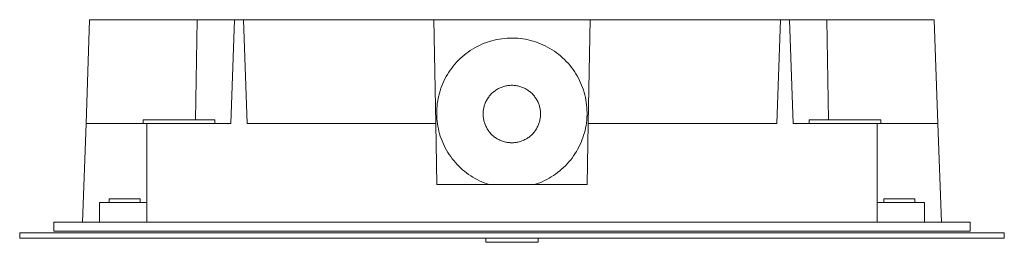
# Model space of a CAD drawing. Units: millimetres. Extents: x -372 to 348, y -365 to 142.
# Drawn here: x -372 to -97, y 80 to 142 of the extents above; entities that cross this region are included whole.
import ezdxf

# ---------------------------------------------------------------- set-up
doc = ezdxf.new("R2010")
doc.units = ezdxf.units.MM
doc.header["$MEASUREMENT"] = 0
doc.layers.add('Default', color=7, linetype='Continuous', lineweight=5, true_color=0xffffff)

msp = doc.modelspace()

# ---------------------------------------------------------------- linework, layer by layer
at = {"layer": 'Default', "color": 7, "true_color": 0xffffff}
for p, q in [((-353.27, 113.38), (-352.26, 142.38)), ((-352.26, 142.38), (-311.8, 142.38)), ((-322.26, 142.38), (-322.7, 114.38)), ((-311.8, 142.38), (-312.82, 113.38)), ((-256.11, 142.38), (-311.8, 142.38)), ((-308.29, 113.38), (-309.3, 142.38)), ((-255.6, 113.38), (-256.11, 142.38)), ((-212.5, 142.38), (-256.11, 142.38)), ((-212.5, 142.38), (-213.01, 113.38)), ((-156.8, 142.38), (-212.5, 142.38)), ((-159.3, 142.38), (-160.32, 113.38)), ((-156.8, 142.38), (-116.35, 142.38)), ((-155.79, 113.38), (-156.8, 142.38)), ((-146.35, 142.38), (-145.91, 114.38)), ((-116.35, 142.38), (-115.33, 113.38)), ((-244.06, 134.88), (-244.7, 134.53)), ((-243.4, 135.21), (-244.06, 134.88)), ((-242.73, 135.51), (-243.4, 135.21)), ((-242.06, 135.79), (-242.73, 135.51)), ((-241.37, 136.05), (-242.06, 135.79)), ((-240.68, 136.28), (-241.37, 136.05)), ((-239.97, 136.49), (-240.68, 136.28)), ((-239.27, 136.68), (-239.97, 136.49)), ((-238.55, 136.83), (-239.27, 136.68)), ((-237.83, 136.97), (-238.55, 136.83)), ((-237.11, 137.08), (-237.83, 136.97)), ((-236.38, 137.16), (-237.11, 137.08)), ((-235.65, 137.22), (-236.38, 137.16)), ((-234.92, 137.25), (-235.65, 137.22)), ((-234.18, 137.26), (-234.92, 137.25)), ((-233.45, 137.24), (-234.18, 137.26)), ((-232.72, 137.2), (-233.45, 137.24)), ((-231.99, 137.13), (-232.72, 137.2)), ((-231.26, 137.03), (-231.99, 137.13)), ((-230.54, 136.91), (-231.26, 137.03)), ((-229.82, 136.77), (-230.54, 136.91)), ((-229.11, 136.6), (-229.82, 136.77)), ((-228.4, 136.4), (-229.11, 136.6)), ((-227.71, 136.18), (-228.4, 136.4)), ((-227.01, 135.94), (-227.71, 136.18)), ((-226.33, 135.67), (-227.01, 135.94)), ((-225.66, 135.38), (-226.33, 135.67)), ((-225, 135.07), (-225.66, 135.38)), ((-224.35, 134.73), (-225, 135.07)), ((-248.24, 132.02), (-248.77, 131.54)), ((-247.69, 132.49), (-248.24, 132.02)), ((-247.13, 132.93), (-247.69, 132.49)), ((-246.55, 133.36), (-247.13, 132.93)), ((-245.95, 133.77), (-246.55, 133.36)), ((-245.33, 134.16), (-245.95, 133.77)), ((-244.7, 134.53), (-245.33, 134.16)), ((-223.71, 134.37), (-224.35, 134.73)), ((-223.08, 133.99), (-223.71, 134.37)), ((-222.47, 133.59), (-223.08, 133.99)), ((-221.87, 133.16), (-222.47, 133.59)), ((-221.29, 132.72), (-221.87, 133.16)), ((-220.73, 132.26), (-221.29, 132.72)), ((-220.18, 131.77), (-220.73, 132.26)), ((-250.71, 129.45), (-251.15, 128.88)), ((-250.25, 129.99), (-250.71, 129.45)), ((-249.77, 130.53), (-250.25, 129.99)), ((-249.28, 131.04), (-249.77, 130.53)), ((-248.77, 131.54), (-249.28, 131.04)), ((-219.64, 131.27), (-220.18, 131.77)), ((-219.13, 130.75), (-219.64, 131.27)), ((-218.63, 130.21), (-219.13, 130.75)), ((-218.15, 129.65), (-218.63, 130.21)), ((-217.7, 129.08), (-218.15, 129.65)), ((-252.35, 127.1), (-252.71, 126.48)), ((-251.97, 127.71), (-252.35, 127.1)), ((-251.57, 128.3), (-251.97, 127.71)), ((-251.15, 128.88), (-251.57, 128.3)), ((-217.26, 128.49), (-217.7, 129.08)), ((-216.85, 127.91), (-217.26, 128.49)), ((-216.46, 127.3), (-216.85, 127.91)), ((-216.1, 126.69), (-216.46, 127.3)), ((-215.75, 126.06), (-216.1, 126.69)), ((-253.92, 123.9), (-254.17, 123.22)), ((-253.65, 124.56), (-253.92, 123.9)), ((-253.36, 125.21), (-253.65, 124.56)), ((-253.04, 125.85), (-253.36, 125.21)), ((-252.71, 126.48), (-253.04, 125.85)), ((-236.82, 123.68), (-236.55, 123.76)), ((-236.55, 123.76), (-236.28, 123.83)), ((-236.28, 123.83), (-236.01, 123.89)), ((-236.01, 123.89), (-235.74, 123.95)), ((-235.74, 123.95), (-235.46, 123.99)), ((-235.46, 123.99), (-235.18, 124.02)), ((-235.18, 124.02), (-234.91, 124.05)), ((-234.91, 124.05), (-234.63, 124.06)), ((-234.63, 124.06), (-234.35, 124.07)), ((-234.35, 124.07), (-234.07, 124.06)), ((-234.07, 124.06), (-233.79, 124.05)), ((-233.79, 124.05), (-233.52, 124.02)), ((-233.52, 124.02), (-233.24, 123.99)), ((-233.24, 123.99), (-232.97, 123.95)), ((-232.97, 123.95), (-232.69, 123.89)), ((-232.69, 123.89), (-232.42, 123.83)), ((-232.42, 123.83), (-232.15, 123.76)), ((-232.15, 123.76), (-231.88, 123.68)), ((-215.43, 125.42), (-215.75, 126.06)), ((-215.13, 124.78), (-215.43, 125.42)), ((-214.85, 124.12), (-215.13, 124.78)), ((-214.6, 123.45), (-214.85, 124.12)), ((-254.77, 121.17), (-254.93, 120.47)), ((-254.59, 121.86), (-254.77, 121.17)), ((-254.39, 122.55), (-254.59, 121.86)), ((-254.17, 123.22), (-254.39, 122.55)), ((-240.81, 120.79), (-240.65, 121.01)), ((-240.65, 121.01), (-240.47, 121.23)), ((-240.47, 121.23), (-240.29, 121.44)), ((-240.29, 121.44), (-240.09, 121.64)), ((-240.09, 121.64), (-239.9, 121.84)), ((-239.9, 121.84), (-239.69, 122.03)), ((-239.69, 122.03), (-239.48, 122.21)), ((-239.48, 122.21), (-239.26, 122.38)), ((-239.26, 122.38), (-239.04, 122.55)), ((-239.04, 122.55), (-238.81, 122.71)), ((-238.81, 122.71), (-238.58, 122.86)), ((-238.58, 122.86), (-238.34, 123)), ((-238.34, 123), (-238.1, 123.14)), ((-238.1, 123.14), (-237.85, 123.26)), ((-237.85, 123.26), (-237.6, 123.38)), ((-237.6, 123.38), (-237.34, 123.49)), ((-237.34, 123.49), (-237.08, 123.59)), ((-237.08, 123.59), (-236.82, 123.68)), ((-231.88, 123.68), (-231.62, 123.59)), ((-231.62, 123.59), (-231.36, 123.49)), ((-231.36, 123.49), (-231.1, 123.38)), ((-231.1, 123.38), (-230.85, 123.26)), ((-230.85, 123.26), (-230.6, 123.14)), ((-230.6, 123.14), (-230.36, 123)), ((-230.36, 123), (-230.12, 122.86)), ((-230.12, 122.86), (-229.89, 122.71)), ((-229.89, 122.71), (-229.66, 122.55)), ((-229.66, 122.55), (-229.44, 122.38)), ((-229.44, 122.38), (-229.22, 122.21)), ((-229.22, 122.21), (-229.01, 122.03)), ((-229.01, 122.03), (-228.8, 121.84)), ((-228.8, 121.84), (-228.61, 121.64)), ((-228.61, 121.64), (-228.41, 121.44)), ((-228.41, 121.44), (-228.23, 121.23)), ((-228.23, 121.23), (-228.05, 121.02)), ((-228.05, 121.02), (-227.89, 120.79)), ((-214.36, 122.77), (-214.6, 123.45)), ((-214.15, 122.09), (-214.36, 122.77)), ((-213.97, 121.4), (-214.15, 122.09)), ((-213.81, 120.7), (-213.97, 121.4)), ((-255.24, 118.35), (-255.3, 117.63)), ((-255.16, 119.06), (-255.24, 118.35)), ((-255.06, 119.76), (-255.16, 119.06)), ((-254.93, 120.47), (-255.06, 119.76)), ((-242.12, 118.04), (-242.04, 118.31)), ((-242.04, 118.31), (-241.96, 118.58)), ((-241.96, 118.58), (-241.87, 118.84)), ((-241.87, 118.84), (-241.77, 119.1)), ((-241.77, 119.1), (-241.66, 119.35)), ((-241.66, 119.35), (-241.54, 119.61)), ((-241.54, 119.61), (-241.41, 119.85)), ((-241.41, 119.85), (-241.27, 120.1)), ((-241.27, 120.1), (-241.13, 120.33)), ((-241.13, 120.33), (-240.98, 120.57)), ((-240.98, 120.57), (-240.81, 120.79)), ((-227.89, 120.79), (-227.73, 120.57)), ((-227.73, 120.57), (-227.57, 120.33)), ((-227.57, 120.33), (-227.43, 120.1)), ((-227.43, 120.1), (-227.29, 119.85)), ((-227.29, 119.85), (-227.16, 119.61)), ((-227.16, 119.61), (-227.04, 119.35)), ((-227.04, 119.35), (-226.93, 119.1)), ((-226.93, 119.1), (-226.83, 118.84)), ((-226.83, 118.84), (-226.74, 118.58)), ((-226.74, 118.58), (-226.66, 118.31)), ((-226.66, 118.31), (-226.58, 118.04)), ((-213.67, 120), (-213.81, 120.7)), ((-213.55, 119.29), (-213.67, 120)), ((-213.46, 118.58), (-213.55, 119.29)), ((-213.4, 117.87), (-213.46, 118.58)), ((-255.33, 116.92), (-255.34, 116.2)), ((-255.34, 116.2), (-255.32, 115.49)), ((-255.3, 117.63), (-255.33, 116.92)), ((-255.33, 116.85), (-255.33, 116.95)), ((-242.37, 116.11), (-242.36, 116.39)), ((-242.37, 115.84), (-242.37, 116.11)), ((-242.36, 115.56), (-242.37, 115.84)), ((-242.36, 116.39), (-242.35, 116.67)), ((-242.33, 115.28), (-242.36, 115.56)), ((-242.35, 116.67), (-242.32, 116.95)), ((-242.32, 116.95), (-242.28, 117.22)), ((-242.28, 117.22), (-242.24, 117.5)), ((-242.24, 117.5), (-242.18, 117.77)), ((-242.18, 117.77), (-242.12, 118.04)), ((-226.58, 118.04), (-226.52, 117.77)), ((-226.52, 117.77), (-226.46, 117.5)), ((-226.46, 117.5), (-226.42, 117.22)), ((-226.42, 117.22), (-226.38, 116.95)), ((-226.38, 116.95), (-226.35, 116.67)), ((-226.34, 115.56), (-226.37, 115.28)), ((-226.35, 116.67), (-226.34, 116.39)), ((-226.34, 116.39), (-226.33, 116.12)), ((-226.33, 115.84), (-226.34, 115.56)), ((-226.33, 116.12), (-226.33, 115.84)), ((-213.36, 117.16), (-213.4, 117.87)), ((-213.38, 115.01), (-213.35, 115.73)), ((-213.34, 116.44), (-213.36, 117.16)), ((-213.35, 115.73), (-213.34, 116.44)), ((-354.23, 85.88), (-353.27, 113.38)), ((-353.27, 113.38), (-336.3, 113.38)), ((-337.3, 113.38), (-337.3, 114.38)), ((-337.3, 114.38), (-317.3, 114.38)), ((-312.82, 113.38), (-336.3, 113.38)), ((-336.3, 113.38), (-336.3, 85.88)), ((-317.3, 114.38), (-317.3, 113.38)), ((-255.6, 113.38), (-308.29, 113.38)), ((-255.3, 96.38), (-255.6, 113.38)), ((-255.32, 115.49), (-255.28, 114.77)), ((-255.28, 114.77), (-255.22, 114.06)), ((-255.22, 114.06), (-255.13, 113.35)), ((-255.13, 113.35), (-255.01, 112.65)), ((-242.3, 115), (-242.33, 115.28)), ((-242.26, 114.73), (-242.3, 115)), ((-242.21, 114.45), (-242.26, 114.73)), ((-242.15, 114.18), (-242.21, 114.45)), ((-242.08, 113.91), (-242.15, 114.18)), ((-242, 113.65), (-242.08, 113.91)), ((-241.92, 113.38), (-242, 113.65)), ((-241.82, 113.12), (-241.92, 113.38)), ((-241.71, 112.86), (-241.82, 113.12)), ((-241.6, 112.61), (-241.71, 112.86)), ((-226.99, 112.86), (-227.1, 112.61)), ((-226.88, 113.12), (-226.99, 112.86)), ((-226.78, 113.38), (-226.88, 113.12)), ((-226.7, 113.65), (-226.78, 113.38)), ((-226.62, 113.91), (-226.7, 113.65)), ((-226.55, 114.18), (-226.62, 113.91)), ((-226.49, 114.46), (-226.55, 114.18)), ((-226.44, 114.73), (-226.49, 114.46)), ((-226.4, 115), (-226.44, 114.73)), ((-226.37, 115.28), (-226.4, 115)), ((-213.76, 112.18), (-213.63, 112.88)), ((-213.63, 112.88), (-213.52, 113.59)), ((-213.52, 113.59), (-213.44, 114.3)), ((-213.44, 114.3), (-213.38, 115.01)), ((-213.36, 115.48), (-213.36, 115.38)), ((-213.01, 113.38), (-213.3, 96.38)), ((-160.32, 113.38), (-213.01, 113.38)), ((-132.3, 113.38), (-155.79, 113.38)), ((-131.3, 114.38), (-151.3, 114.38)), ((-151.3, 114.38), (-151.3, 113.38)), ((-132.3, 85.88), (-132.3, 113.38)), ((-115.33, 113.38), (-132.3, 113.38)), ((-131.3, 113.38), (-131.3, 114.38)), ((-114.37, 85.88), (-115.33, 113.38)), ((-255.01, 112.65), (-254.87, 111.94)), ((-254.87, 111.94), (-254.71, 111.25)), ((-254.71, 111.25), (-254.53, 110.56)), ((-254.53, 110.56), (-254.32, 109.87)), ((-241.47, 112.36), (-241.6, 112.61)), ((-241.34, 112.12), (-241.47, 112.36)), ((-241.2, 111.87), (-241.34, 112.12)), ((-241.05, 111.64), (-241.2, 111.87)), ((-240.9, 111.41), (-241.05, 111.64)), ((-240.73, 111.19), (-240.9, 111.41)), ((-240.56, 110.97), (-240.73, 111.19)), ((-240.38, 110.75), (-240.56, 110.97)), ((-240.19, 110.55), (-240.38, 110.75)), ((-240, 110.35), (-240.19, 110.55)), ((-239.8, 110.16), (-240, 110.35)), ((-239.59, 109.97), (-239.8, 110.16)), ((-228.9, 110.16), (-229.11, 109.97)), ((-228.7, 110.35), (-228.9, 110.16)), ((-228.51, 110.55), (-228.7, 110.35)), ((-228.32, 110.76), (-228.51, 110.55)), ((-228.14, 110.97), (-228.32, 110.76)), ((-227.97, 111.19), (-228.14, 110.97)), ((-227.8, 111.41), (-227.97, 111.19)), ((-227.65, 111.64), (-227.8, 111.41)), ((-227.5, 111.88), (-227.65, 111.64)), ((-227.36, 112.12), (-227.5, 111.88)), ((-227.23, 112.36), (-227.36, 112.12)), ((-227.1, 112.61), (-227.23, 112.36)), ((-214.51, 109.42), (-214.29, 110.1)), ((-214.29, 110.1), (-214.09, 110.79)), ((-214.09, 110.79), (-213.91, 111.48)), ((-213.91, 111.48), (-213.76, 112.18)), ((-254.32, 109.87), (-254.08, 109.2)), ((-254.08, 109.2), (-253.83, 108.53)), ((-253.83, 108.53), (-253.55, 107.87)), ((-253.55, 107.87), (-253.25, 107.22)), ((-239.37, 109.79), (-239.59, 109.97)), ((-239.15, 109.62), (-239.37, 109.79)), ((-238.93, 109.46), (-239.15, 109.62)), ((-238.7, 109.3), (-238.93, 109.46)), ((-238.46, 109.16), (-238.7, 109.3)), ((-238.22, 109.02), (-238.46, 109.16)), ((-237.97, 108.89), (-238.22, 109.02)), ((-237.72, 108.77), (-237.97, 108.89)), ((-237.47, 108.66), (-237.72, 108.77)), ((-237.21, 108.55), (-237.47, 108.66)), ((-236.95, 108.46), (-237.21, 108.55)), ((-236.68, 108.37), (-236.95, 108.46)), ((-236.41, 108.29), (-236.68, 108.37)), ((-236.14, 108.23), (-236.41, 108.29)), ((-235.87, 108.17), (-236.14, 108.23)), ((-235.6, 108.12), (-235.87, 108.17)), ((-235.32, 108.08), (-235.6, 108.12)), ((-235.04, 108.05), (-235.32, 108.08)), ((-234.77, 108.04), (-235.04, 108.05)), ((-234.49, 108.03), (-234.77, 108.04)), ((-234.21, 108.03), (-234.49, 108.03)), ((-233.93, 108.04), (-234.21, 108.03)), ((-233.65, 108.05), (-233.93, 108.04)), ((-233.38, 108.08), (-233.65, 108.05)), ((-233.1, 108.12), (-233.38, 108.08)), ((-232.83, 108.17), (-233.1, 108.12)), ((-232.55, 108.23), (-232.83, 108.17)), ((-232.28, 108.3), (-232.55, 108.23)), ((-232.02, 108.37), (-232.28, 108.3)), ((-231.75, 108.46), (-232.02, 108.37)), ((-231.49, 108.55), (-231.75, 108.46)), ((-231.23, 108.66), (-231.49, 108.55)), ((-230.98, 108.77), (-231.23, 108.66)), ((-230.73, 108.89), (-230.98, 108.77)), ((-230.48, 109.02), (-230.73, 108.89)), ((-230.24, 109.16), (-230.48, 109.02)), ((-230, 109.31), (-230.24, 109.16)), ((-229.77, 109.46), (-230, 109.31)), ((-229.55, 109.62), (-229.77, 109.46)), ((-229.33, 109.79), (-229.55, 109.62)), ((-229.11, 109.97), (-229.33, 109.79)), ((-215.64, 106.79), (-215.32, 107.43)), ((-215.32, 107.43), (-215.03, 108.09)), ((-215.03, 108.09), (-214.76, 108.75)), ((-214.76, 108.75), (-214.51, 109.42)), ((-253.25, 107.22), (-252.93, 106.58)), ((-252.93, 106.58), (-252.58, 105.96)), ((-252.58, 105.96), (-252.22, 105.34)), ((-252.22, 105.34), (-251.83, 104.74)), ((-251.83, 104.74), (-251.42, 104.15)), ((-217.11, 104.34), (-216.71, 104.94)), ((-216.71, 104.94), (-216.33, 105.54)), ((-216.33, 105.54), (-215.98, 106.16)), ((-215.98, 106.16), (-215.64, 106.79)), ((-251.42, 104.15), (-251, 103.58)), ((-251, 103.58), (-250.56, 103.03)), ((-250.56, 103.03), (-250.1, 102.49)), ((-250.1, 102.49), (-249.62, 101.97)), ((-249.62, 101.97), (-249.13, 101.46)), ((-219.4, 101.6), (-218.91, 102.12)), ((-218.91, 102.12), (-218.43, 102.65)), ((-218.43, 102.65), (-217.97, 103.2)), ((-217.97, 103.2), (-217.53, 103.76)), ((-217.53, 103.76), (-217.11, 104.34)), ((-249.13, 101.46), (-248.62, 100.97)), ((-248.62, 100.97), (-248.09, 100.5)), ((-248.09, 100.5), (-247.55, 100.05)), ((-247.55, 100.05), (-246.99, 99.61)), ((-246.99, 99.61), (-246.42, 99.2)), ((-246.42, 99.2), (-245.83, 98.8)), ((-222.72, 98.88), (-222.13, 99.29)), ((-222.13, 99.29), (-221.55, 99.71)), ((-221.55, 99.71), (-220.99, 100.16)), ((-220.99, 100.16), (-220.44, 100.62)), ((-220.44, 100.62), (-219.92, 101.1)), ((-219.92, 101.1), (-219.4, 101.6)), ((-213.3, 96.38), (-255.3, 96.38)), ((-245.83, 98.8), (-245.23, 98.42)), ((-245.23, 98.42), (-244.62, 98.07)), ((-244.62, 98.07), (-244, 97.73)), ((-244, 97.73), (-243.36, 97.42)), ((-243.36, 97.42), (-242.72, 97.13)), ((-242.72, 97.13), (-242.07, 96.86)), ((-242.07, 96.86), (-241.4, 96.61)), ((-241.4, 96.61), (-240.73, 96.38)), ((-227.94, 96.38), (-227.25, 96.61)), ((-227.25, 96.61), (-226.57, 96.87)), ((-226.57, 96.87), (-225.9, 97.15)), ((-225.9, 97.15), (-225.25, 97.45)), ((-225.25, 97.45), (-224.6, 97.77)), ((-224.6, 97.77), (-223.96, 98.12)), ((-223.96, 98.12), (-223.34, 98.49)), ((-223.34, 98.49), (-222.72, 98.88)), ((-349.49, 85.88), (-349.49, 91.38)), ((-349.49, 91.38), (-336.3, 91.38)), ((-338.14, 92.32), (-346.84, 92.32)), ((-346.84, 92.32), (-346.84, 91.38)), ((-338.14, 91.38), (-338.14, 92.32)), ((-132.3, 91.38), (-119.12, 91.38)), ((-130.47, 91.38), (-130.47, 92.32)), ((-130.47, 92.32), (-121.77, 92.32)), ((-121.77, 92.32), (-121.77, 91.38)), ((-119.12, 91.38), (-119.12, 85.88)), ((-106.3, 85.88), (-362.3, 85.88)), ((-362.3, 85.88), (-362.3, 83.38)), ((-106.3, 83.38), (-106.3, 85.88)), ((-371.8, 81.38), (-371.8, 82.88)), ((-371.8, 82.88), (-96.8, 82.88)), ((-362.3, 83.38), (-106.3, 83.38)), ((-96.8, 82.88), (-96.8, 81.38)), ((-96.8, 81.38), (-371.8, 81.38)), ((-241.6, 81.38), (-241.6, 80.23)), ((-241.6, 80.23), (-227, 80.23)), ((-227, 80.23), (-227, 81.38))]:
    msp.add_line(p, q, dxfattribs=at)

doc.saveas('drawing.dxf')
